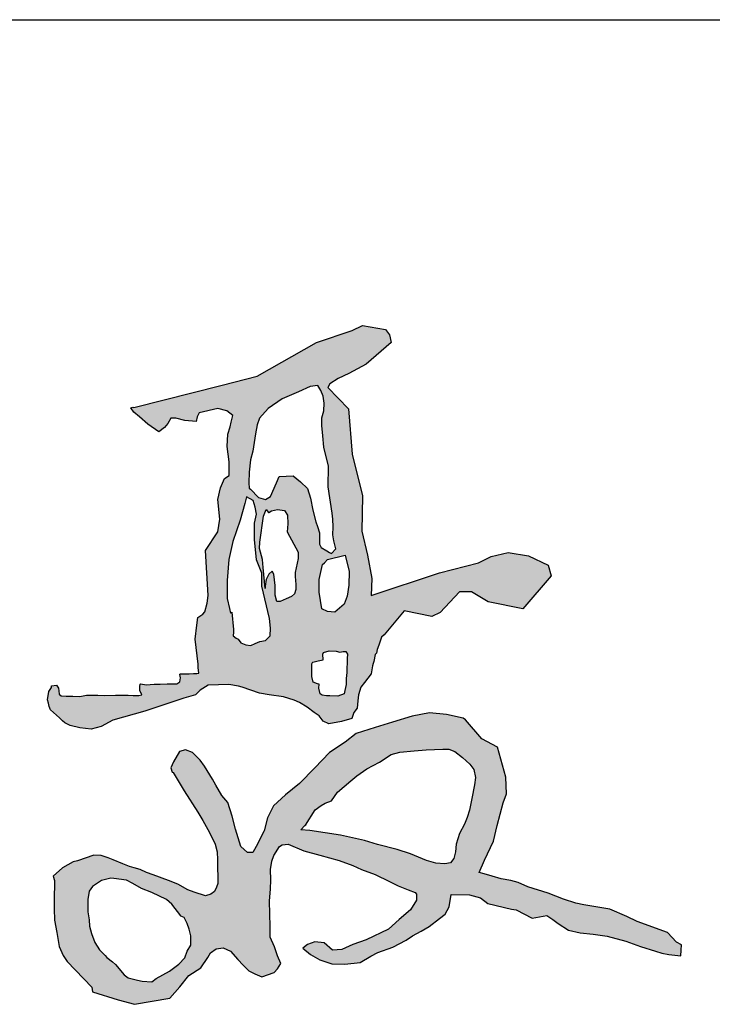
# Model space of a CAD drawing. Extents: x 3347067 to 6866388, y -150305 to 467928.
# Drawn here: x 3888381 to 3888951, y 40762 to 41573 of the extents above; entities that cross this region are included whole.
import ezdxf

# ---------------------------------------------------------------- set-up
doc = ezdxf.new("R2010")
doc.units = 0
doc.header["$LTSCALE"] = 1000
doc.header["$MEASUREMENT"] = 0
doc.layers.add('PUB_TITLE', color=4, linetype='Continuous')
doc.layers.add('系杆', color=7, linetype='Continuous')

# ---------------------------------------------------------------- blocks, each defined once
blk = doc.blocks.new('A$C5DA516F7')
at = {"linetype": 'Continuous'}
h = blk.add_hatch(color=4, dxfattribs=at)
h.dxf.hatch_style = 1
h.paths.add_polyline_path([(-1801.86, 17284.47), (-1801.59, 17292.38), (-1801.86, 17300.84), (-1800.77, 17307.65), (-1799.13, 17312.29), (-1794.49, 17319.65), (-1792.31, 17321.02), (-1787.39, 17321.56), (-1774.57, 17316.11), (-1761.47, 17312.56), (-1745.36, 17308.2), (-1734.17, 17304.11), (-1727.08, 17300.84), (-1715.89, 17296.75), (-1704.15, 17291.02), (-1696.78, 17287.47), (-1688.6, 17283.93), (-1682.86, 17281.74), (-1681.77, 17280.38), (-1681.77, 17275.47), (-1686.69, 17267.56), (-1695.96, 17259.65), (-1704.97, 17251.74), (-1723.26, 17243.02), (-1734.17, 17239.2), (-1743.18, 17234.84), (-1750.82, 17234.29), (-1757.92, 17240.56), (-1765.56, 17241.38), (-1771.56, 17239.2), (-1775.39, 17235.93), (-1769.11, 17230.74), (-1761.47, 17226.38), (-1751.37, 17223.11), (-1740.72, 17222.83), (-1728.17, 17224.2), (-1719.44, 17229.38), (-1713.7, 17232.38), (-1701.15, 17236.74), (-1690.23, 17242.74), (-1685.05, 17246.29), (-1677.95, 17250.11), (-1671.4, 17253.93), (-1662.94, 17260.47), (-1658.3, 17264.02), (-1655.03, 17270.02), (-1653.39, 17280.11), (-1638.31, 17279.84), (-1629.03, 17277.38), (-1623.03, 17272.75), (-1603.65, 17268.11), (-1599.83, 17267.57), (-1586.46, 17260.75), (-1574.45, 17262.93), (-1569.54, 17259.66), (-1565.17, 17256.38), (-1556.71, 17250.93), (-1547.16, 17248.75), (-1536.24, 17247.66), (-1524.78, 17246.02), (-1509.49, 17241.93), (-1497.48, 17237.29), (-1484.93, 17233.47), (-1479.74, 17231.84), (-1474.01, 17230.75), (-1464.17, 17229.77), (-1464.06, 17234.27), (-1463.74, 17238.67), (-1467.82, 17240.92), (-1475.23, 17248.87), (-1500.24, 17258.08), (-1508.57, 17262.02), (-1522.61, 17268.16), (-1544.12, 17271.67), (-1550.7, 17272.99), (-1560.79, 17276.49), (-1573.51, 17281.32), (-1590.19, 17286.58), (-1598.09, 17290.09), (-1604.23, 17291.84), (-1612.13, 17293.16), (-1619.59, 17295.35), (-1626.17, 17297.1), (-1630.12, 17298.42), (-1625.96, 17308.55), (-1618.42, 17324.05), (-1615.31, 17336.9), (-1610.44, 17355.51), (-1607.78, 17363.05), (-1608.22, 17376.78), (-1615.13, 17401.33), (-1627.9, 17408.41), (-1641.37, 17424), (-1643.5, 17425.42), (-1656.97, 17428.25), (-1671.15, 17429.67), (-1685.34, 17426.84), (-1701.65, 17421.88), (-1715.83, 17417.62), (-1731.43, 17412.66), (-1740.65, 17405.58), (-1753.42, 17397.07), (-1765.47, 17384.32), (-1778.24, 17371.56), (-1789.58, 17362.35), (-1799.51, 17353.14), (-1804.48, 17343.22), (-1807.31, 17332.59), (-1813.69, 17319.83), (-1816.53, 17314.87), (-1820.79, 17314.87), (-1826.46, 17319.83), (-1828.59, 17326.92), (-1830.71, 17334), (-1833.55, 17344.63), (-1837.1, 17355.97), (-1842.06, 17361.64), (-1847.02, 17370.14), (-1849.86, 17375.11), (-1856.24, 17385.74), (-1859.79, 17390.7), (-1866.17, 17397.07), (-1871.85, 17399.2), (-1876.81, 17397.78), (-1881.77, 17389.28), (-1883.9, 17384.32), (-1882.83, 17380.75), (-1882.06, 17380.6), (-1873.1, 17365.5), (-1861.85, 17347.83), (-1857.56, 17341.14), (-1852.2, 17331.23), (-1847.65, 17321.59), (-1845.77, 17315.43), (-1845.5, 17308.74), (-1845.5, 17303.65), (-1845.24, 17293.47), (-1845.24, 17289.19), (-1846.31, 17286.24), (-1848.18, 17282.76), (-1851.13, 17280.35), (-1855.42, 17279.01), (-1864.8, 17282.23), (-1870.16, 17284.1), (-1878.2, 17288.65), (-1885.97, 17291.6), (-1898.56, 17296.42), (-1903.92, 17298.29), (-1909.28, 17300.7), (-1914.1, 17302.04), (-1918.12, 17303.38), (-1923.48, 17305.52), (-1931.52, 17308.74), (-1935.54, 17310.34), (-1941.43, 17312.22), (-1947.33, 17312.49), (-1960.73, 17307.93), (-1964.51, 17307.03), (-1973.08, 17302.21), (-1980.89, 17295.39), (-1979.87, 17291.84), (-1980.04, 17275.09), (-1980.04, 17268.32), (-1979.7, 17259.18), (-1977.84, 17248.86), (-1975.98, 17237.36), (-1972.59, 17230.08), (-1969.37, 17225), (-1948.93, 17203.93), (-1948.39, 17200.14), (-1927.27, 17193.65), (-1914, 17189.86), (-1884.94, 17194.98), (-1876.48, 17204.25), (-1869.11, 17213.53), (-1859.28, 17219.8), (-1853.55, 17228.25), (-1851.37, 17232.34), (-1846.73, 17235.62), (-1841, 17236.43), (-1834.99, 17233.71), (-1828.99, 17226.62), (-1824.35, 17221.98), (-1819.71, 17217.34), (-1814.8, 17214.89), (-1809.07, 17212.43), (-1798.86, 17216.02), (-1796.13, 17219.02), (-1793.4, 17223.38), (-1796.13, 17229.65), (-1798.58, 17237.02), (-1802.13, 17245.2), (-1802.13, 17254.2), (-1802.4, 17264.02), (-1802.68, 17274.93)])
h.paths.add_polyline_path([(-1777.11, 17333.33), (-1773.81, 17336.93), (-1773.01, 17337.46), (-1765.1, 17349.75), (-1760.35, 17353.31), (-1757.09, 17355.38), (-1751.75, 17357.16), (-1746.7, 17364.28), (-1735.76, 17373.84), (-1730.88, 17377.97), (-1722.63, 17383.59), (-1712.13, 17389.02), (-1702.76, 17395.39), (-1695.63, 17397.45), (-1683.63, 17398.39), (-1673.88, 17399.33), (-1660, 17399.7), (-1655.13, 17399.7), (-1650.25, 17397.83), (-1643.88, 17392.96), (-1637.88, 17387.52), (-1634.5, 17383.02), (-1633.19, 17376.47), (-1634.06, 17370.49), (-1636.16, 17359.1), (-1638.26, 17349.51), (-1640.06, 17343.52), (-1642.16, 17338.13), (-1646.36, 17330.34), (-1649.06, 17321.64), (-1649.66, 17315.35), (-1651.16, 17309.96), (-1653.86, 17306.36), (-1658.35, 17305.46), (-1665.85, 17306.06), (-1673.65, 17308.16), (-1686.84, 17313.55), (-1697.64, 17317.15), (-1713.83, 17321.35), (-1724.63, 17324.64), (-1744.42, 17329.14), (-1769.61, 17332.73)], flags=16)
h.paths.add_polyline_path([(-1870.5, 17256.39), (-1868.98, 17251.8), (-1867.64, 17246.08), (-1867.64, 17238.64), (-1870.69, 17233.68), (-1872.6, 17228.14), (-1877.57, 17222.8), (-1885.02, 17217.26), (-1896.09, 17210.97), (-1899.72, 17208.29), (-1907.55, 17208.87), (-1911.37, 17209.63), (-1919.01, 17211.73), (-1922.45, 17214.02), (-1929.7, 17222.61), (-1932, 17224.71), (-1936.58, 17228.33), (-1938.11, 17230.05), (-1942.69, 17234.63), (-1946.7, 17240.74), (-1949.38, 17248.18), (-1950.9, 17254.09), (-1951.29, 17259.44), (-1952.24, 17265.93), (-1952.43, 17276.23), (-1951.29, 17282.91), (-1948.61, 17286.73), (-1941.16, 17291.69), (-1933.52, 17293.6), (-1930.85, 17293.41), (-1920.54, 17291.88), (-1915.19, 17289.21), (-1908.12, 17285.01), (-1899.72, 17281.77), (-1887.69, 17276.04), (-1883.3, 17272.22), (-1875.73, 17262.53), (-1872.99, 17261.16)], flags=16)
h.paths.add_polyline_path([(-1717.46, 17470.27), (-1716.88, 17472.02), (-1715.86, 17477.56), (-1714.84, 17478.79), (-1714.26, 17481.68), (-1712.82, 17485.3), (-1710.64, 17491.95), (-1708.34, 17493.93), (-1691.87, 17513.49), (-1669.2, 17508.84), (-1662.23, 17512.33), (-1646.54, 17529.17), (-1636.66, 17529.17), (-1622.71, 17521.04), (-1594.24, 17515.23), (-1570.99, 17542.52), (-1573.32, 17551.23), (-1589.59, 17558.78), (-1606.44, 17561.69), (-1620.39, 17558.2), (-1630.85, 17552.98), (-1662.81, 17544.85), (-1719.18, 17526.26), (-1718.6, 17540.2), (-1722.08, 17559.36), (-1726.73, 17579.11), (-1726.15, 17608.14), (-1734.87, 17642.53), (-1737.78, 17679.7), (-1754.85, 17697.42), (-1753.03, 17700.37), (-1746.22, 17704.69), (-1737.58, 17709), (-1723.27, 17716.49), (-1702.6, 17734.43), (-1703.96, 17740.79), (-1707.37, 17745.1), (-1726.22, 17748.28), (-1734.69, 17744.4), (-1764.2, 17734.26), (-1813.07, 17706.62), (-1841.66, 17699.24), (-1914.5, 17680.81), (-1915.23, 17681.32), (-1916.9, 17680.61), (-1914.51, 17677.04), (-1909.75, 17673.23), (-1903.08, 17667.28), (-1893.79, 17660.85), (-1889.27, 17664.42), (-1886.41, 17667.76), (-1884.03, 17672.04), (-1879.98, 17672.04), (-1872.6, 17670.14), (-1863.07, 17669.42), (-1862.36, 17673.23), (-1860.69, 17676.56), (-1845.45, 17680.13), (-1838.06, 17678.23), (-1833.06, 17674.42), (-1834.25, 17668.95), (-1835.21, 17664.9), (-1837.11, 17658.95), (-1837.59, 17648.72), (-1835.92, 17636.34), (-1835.92, 17624.92), (-1839.96, 17622.45), (-1843.05, 17614.83), (-1845.44, 17605.08), (-1843.77, 17589.13), (-1845.2, 17578.66), (-1855.44, 17563.19), (-1853.4, 17526.1), (-1854.16, 17520.02), (-1856.06, 17512.81), (-1857.57, 17510.91), (-1861.75, 17508.25), (-1862.51, 17501.8), (-1864.03, 17490.41), (-1861.61, 17469.86), (-1861.47, 17466.97), (-1860.98, 17462.28), (-1862.57, 17462.13), (-1865.29, 17462.06), (-1869.02, 17461.7), (-1871.92, 17461.66), (-1876.04, 17461.7), (-1876.59, 17461.48), (-1876.59, 17461.12), (-1876.41, 17459.93), (-1876.15, 17458.41), (-1876.66, 17455.15), (-1879.2, 17453.51), (-1880.8, 17453.51), (-1883.04, 17453.54), (-1886.95, 17453.54), (-1892.78, 17453.29), (-1897.85, 17453.29), (-1904.3, 17452.68), (-1908.64, 17453.54), (-1909.15, 17453.29), (-1909.44, 17451.26), (-1909.51, 17448.01), (-1907.96, 17444.48), (-1910.45, 17444.02), (-1914.97, 17444.02), (-1919.02, 17444.2), (-1924.64, 17444.3), (-1929.62, 17444.3), (-1938.37, 17444.02), (-1944.08, 17444.11), (-1950.44, 17444.3), (-1953.57, 17444.3), (-1958.82, 17443.1), (-1964.81, 17443.28), (-1970.25, 17443.37), (-1974.3, 17443.74), (-1975.96, 17444.94), (-1976.24, 17447.7), (-1976.51, 17450), (-1978.17, 17452.58), (-1982.14, 17452.03), (-1982.32, 17450.65), (-1984.44, 17447.24), (-1985.64, 17440.41), (-1984.81, 17437.56), (-1984.07, 17434.98), (-1982.96, 17432.22), (-1975.68, 17425.59), (-1973.28, 17423.19), (-1971.35, 17421.44), (-1966.83, 17419.32), (-1958.91, 17417.21), (-1949.7, 17416.19), (-1941.4, 17418.5), (-1931.66, 17423.67), (-1905.48, 17431.15), (-1873.34, 17441.81), (-1863.75, 17444.62), (-1860.01, 17448.35), (-1853.23, 17452.33), (-1836.16, 17453.03), (-1828.21, 17451.63), (-1825.4, 17450.69), (-1811.14, 17445.78), (-1802.95, 17444.62), (-1791.26, 17442.75), (-1782.38, 17440.18), (-1778.17, 17438.31), (-1771.85, 17434.33), (-1766.01, 17429.89), (-1761.8, 17427.32), (-1758.76, 17422.88), (-1753.85, 17420.55), (-1743.56, 17422.65), (-1734.91, 17424.99), (-1733.27, 17429.89), (-1730.7, 17433.63), (-1730, 17439.48), (-1729.53, 17444.62), (-1727.66, 17450.69), (-1724.62, 17454.66), (-1719.23, 17461.77), (-1717.9, 17468.38)])
h.paths.add_polyline_path([(-1818.17, 17485.12), (-1822.4, 17485.73), (-1826.49, 17487.39), (-1828.61, 17490.41), (-1830.12, 17491.17), (-1832.84, 17492.98), (-1832.54, 17496), (-1832.54, 17498.27), (-1833.92, 17512.63), (-1834.82, 17511.72), (-1835.6, 17515.6), (-1837.54, 17523.74), (-1837.54, 17538.47), (-1836.38, 17555.92), (-1832.88, 17570.65), (-1827.07, 17588.09), (-1823.19, 17602.05), (-1821.63, 17607.48), (-1816.2, 17604.38), (-1814.65, 17598.95), (-1813.49, 17593.13), (-1815.04, 17585.77), (-1815.04, 17572.2), (-1813.49, 17555.53), (-1809.22, 17544.67), (-1809.22, 17533.82), (-1802.89, 17507.34), (-1801.98, 17499.33), (-1802.13, 17493.13), (-1806.22, 17489.2), (-1810.76, 17488.45), (-1814.54, 17486.63)], flags=16)
h.paths.add_polyline_path([(-1767.88, 17470.05), (-1767.26, 17471.38), (-1762.84, 17472.4), (-1758.5, 17473.17), (-1759.01, 17478.02), (-1758.39, 17479.36), (-1753.75, 17480.7), (-1747.98, 17480.49), (-1744.78, 17479.67), (-1742.1, 17480.28), (-1740.04, 17480.28), (-1738.7, 17478.02), (-1738.8, 17474.51), (-1739.11, 17462.97), (-1739.73, 17457.89), (-1739.73, 17453.05), (-1740.86, 17448.1), (-1741.48, 17445.22), (-1746.43, 17443.47), (-1753.03, 17443.57), (-1756.02, 17443.57), (-1759.43, 17444.19), (-1761.08, 17445.32), (-1762.31, 17449.96), (-1761.8, 17453.15), (-1763.24, 17453.67), (-1766.95, 17454.8), (-1768.09, 17459.54), (-1767.88, 17467.27)], flags=16)
h.paths.add_polyline_path([(-1796.77, 17521.2), (-1798.16, 17526.6), (-1798.16, 17534.32), (-1799.24, 17543.73), (-1800.63, 17546.36), (-1803.26, 17543.89), (-1805.58, 17539.26), (-1806.5, 17533.85), (-1806.35, 17531.85), (-1807.89, 17549.29), (-1808.67, 17555.77), (-1811.14, 17564.88), (-1810.83, 17570.13), (-1807.66, 17591.46), (-1805.44, 17596.89), (-1803.71, 17594.42), (-1803.42, 17594.42), (-1801.2, 17595.78), (-1796.32, 17596.85), (-1790.38, 17596.24), (-1787.94, 17592.43), (-1787.63, 17585.27), (-1788.24, 17578.71), (-1779.16, 17561.95), (-1779.31, 17556.55), (-1781.63, 17545.28), (-1781.79, 17541.88), (-1781.17, 17535.4), (-1781.17, 17531.23), (-1782.1, 17527.68), (-1784.72, 17525.36), (-1789.2, 17523.51), (-1793.99, 17521.35)], flags=16)
h.paths.add_polyline_path([(-1759.73, 17515.23), (-1761.81, 17528.98), (-1761.81, 17539.36), (-1759.22, 17551.82), (-1757.56, 17553.24), (-1755.06, 17555.97), (-1740.52, 17559.34), (-1737.14, 17545.85), (-1737.4, 17534.69), (-1738.96, 17525.61), (-1741.3, 17519.12), (-1749.09, 17512.38), (-1755.06, 17513.16)], flags=16)
h.paths.add_polyline_path([(-1753.46, 17561.48), (-1755.55, 17563.09), (-1760.37, 17565.65), (-1761.65, 17568.38), (-1761.52, 17577.9), (-1763.3, 17582.98), (-1764.57, 17586.79), (-1767.11, 17596.45), (-1769.15, 17606.36), (-1771.44, 17614.24), (-1777.28, 17619.83), (-1783.39, 17624.65), (-1794.83, 17624.15), (-1797.12, 17619.06), (-1801.95, 17607.63), (-1806.02, 17605.09), (-1811.87, 17606.87), (-1818.52, 17613.84), (-1819.55, 17614.61), (-1819.81, 17618.98), (-1819.55, 17627.71), (-1818.52, 17637.98), (-1816.47, 17644.91), (-1814.41, 17659.29), (-1812.87, 17666.74), (-1811.07, 17672.13), (-1803.88, 17680.09), (-1792.31, 17688.05), (-1778.95, 17693.7), (-1769.44, 17698.32), (-1763.02, 17699.09), (-1760.45, 17694.98), (-1758.65, 17690.36), (-1757.88, 17684.46), (-1758.14, 17678.04), (-1759.68, 17672.39), (-1759.68, 17666.22), (-1758.91, 17657.49), (-1758.14, 17648.25), (-1754.28, 17632.59), (-1754.54, 17615.64), (-1751.21, 17593.91), (-1750.57, 17588.93), (-1750.41, 17582.83), (-1750.73, 17576.25), (-1749.92, 17571.27), (-1748.32, 17564.53), (-1751.85, 17560.84)], flags=16)
h.paths.add_polyline_path([(-1064.95, 17515.56), (-1057.43, 17518.02), (-1052.21, 17517.56), (-1047.45, 17515.26), (-1045.91, 17512.8), (-1044.68, 17510.65), (-1043.3, 17504.05), (-1042.38, 17498.68), (-1044.22, 17493.62), (-1045.6, 17491.01), (-1060.81, 17480.58), (-1069.56, 17473.21), (-1074.32, 17465.69), (-1083.84, 17450.96), (-1093.8, 17440.76), (-1095.18, 17438.92), (-1097.64, 17436.31), (-1100.86, 17433.24), (-1105.32, 17432.16), (-1109.92, 17422.65), (-1113.3, 17419.43), (-1115.45, 17415.9), (-1118.52, 17409.61), (-1116.99, 17405), (-1112.38, 17404.7), (-1108.54, 17404.85), (-1102.24, 17405.46), (-1096.26, 17406.84), (-1091.49, 17408.38), (-1085.66, 17411.6), (-1079.98, 17415.13), (-1075.37, 17421.12), (-1068.61, 17425.11), (-1052.49, 17431.55), (-1039.44, 17434.16), (-1032.07, 17436.92), (-1024.39, 17441.99), (-1019.01, 17445.82), (-1014.56, 17445.98), (-1011.64, 17445.21), (-1005.65, 17440.6), (-999.97, 17435.23), (-1003.64, 17421.05), (-1015.96, 17410.87), (-1031.56, 17407.11), (-1040.22, 17404.02), (-1053.21, 17399.69), (-1066.19, 17395.98), (-1079.18, 17391.66), (-1094.02, 17386.71), (-1107.01, 17380.53), (-1115.05, 17373.74), (-1115.05, 17370.03), (-1115.05, 17367.56), (-1115.66, 17358.91), (-1115.66, 17352.11), (-1114.43, 17344.07), (-1112.57, 17337.89), (-1110.1, 17332.33), (-1107.63, 17324.3), (-1105.77, 17317.5), (-1105.15, 17309.47), (-1105.77, 17300.82), (-1107.01, 17292.17), (-1109.48, 17282.9), (-1116.9, 17279.19), (-1116.9, 17271.15), (-1108.24, 17269.92), (-1092.17, 17270.54), (-1073, 17274.86), (-1053.82, 17277.33), (-1037.75, 17278.57), (-1022.29, 17280.42), (-1006.83, 17282.28), (-991.37, 17285.37), (-973.43, 17287.22), (-936.33, 17290.93), (-919.63, 17295.87), (-913.45, 17298.96), (-906.03, 17304.52), (-891.18, 17311.94), (-880.05, 17314.41), (-861.5, 17312.56), (-849.13, 17310.7), (-829.34, 17302.05), (-825.63, 17294.02), (-832.44, 17276.72), (-850.37, 17283.51), (-862.74, 17283.51), (-878.82, 17276.72), (-907.26, 17274.24), (-932, 17268.68), (-941.28, 17265.59), (-968.49, 17261.89), (-996.31, 17261.89), (-1050.11, 17255.09), (-1063.72, 17246.44), (-1117.52, 17243.35), (-1171.44, 17234.64), (-1181.33, 17234.64), (-1196.18, 17234.64), (-1194.94, 17232.78), (-1191.85, 17229.08), (-1183.81, 17221.04), (-1179.48, 17211.77), (-1179.48, 17204.98), (-1184.43, 17200.65), (-1192.46, 17201.27), (-1201.12, 17206.83), (-1204.83, 17208.07), (-1214.11, 17213.01), (-1224, 17217.34), (-1241.32, 17223.51), (-1258.63, 17229.69), (-1274.09, 17234.02), (-1288.94, 17237.11), (-1303.16, 17240.2), (-1332.22, 17245.14), (-1352.63, 17251.94), (-1369.33, 17259.97), (-1382.31, 17264.3), (-1410.76, 17271.1), (-1426.22, 17279.13), (-1424.37, 17285.93), (-1417.56, 17297.67), (-1411.38, 17297.67), (-1378.6, 17284.08), (-1360.05, 17282.22), (-1332.84, 17277.9), (-1322.33, 17273.57), (-1302.54, 17264.92), (-1287.3, 17269.93), (-1299.8, 17280.15), (-1301.69, 17282.8), (-1313.05, 17294.9), (-1315.7, 17297.55), (-1323.28, 17308.53), (-1336.41, 17334.72), (-1360.57, 17402.36), (-1365.86, 17418.83), (-1370.57, 17433.52), (-1379.98, 17455.28), (-1386.7, 17490.1), (-1391.12, 17499.29), (-1391.12, 17506.64), (-1390.75, 17514.36), (-1388.91, 17519.14), (-1384.49, 17523.92), (-1378.24, 17523.92), (-1368.61, 17523.92), (-1368.61, 17495.07), (-1363.58, 17482.47), (-1358.94, 17470.84), (-1349.38, 17446.85), (-1344.4, 17434.38), (-1337.66, 17417.46), (-1329.72, 17397.56), (-1317.33, 17366.49), (-1294.89, 17310.24), (-1280.87, 17296.81), (-1270.54, 17286.92), (-1251.59, 17275.73), (-1240.68, 17262.97), (-1237.39, 17262.1), (-1226.65, 17259.27), (-1213.4, 17258.74), (-1148.14, 17256.1), (-1145.17, 17258.31), (-1139.75, 17262.34), (-1132.53, 17267.71), (-1132.92, 17273.89), (-1135.55, 17276.96), (-1141.01, 17278.82), (-1147.44, 17285.8), (-1152.96, 17291.78), (-1157.59, 17296.8), (-1165.26, 17305.12), (-1170.23, 17314.79), (-1174.93, 17317.91), (-1184.18, 17324.02), (-1187.5, 17319), (-1196.37, 17315.7), (-1206.51, 17317.22), (-1213.1, 17319.76), (-1217.41, 17322.29), (-1224.76, 17328.37), (-1226.03, 17333.18), (-1223.75, 17336.72), (-1215.64, 17345.34), (-1212.34, 17355.47), (-1216.89, 17362.64), (-1217.4, 17363.65), (-1219.68, 17367.95), (-1223.23, 17374.79), (-1223.23, 17380.11), (-1223.48, 17393.03), (-1222.47, 17397.08), (-1221.71, 17405.69), (-1221.71, 17408.22), (-1218.92, 17414.81), (-1215.63, 17419.62), (-1207.77, 17424.94), (-1203.21, 17428.99), (-1198.65, 17432.79), (-1194.59, 17436.84), (-1192.31, 17444.95), (-1193.14, 17447.22), (-1198.72, 17451.2), (-1205.51, 17454.79), (-1210.69, 17460.77), (-1213.09, 17466.75), (-1218.27, 17477.52), (-1219.87, 17493.07), (-1219.87, 17502.64), (-1218.27, 17517.39), (-1214.68, 17528.56), (-1213.89, 17539.32), (-1208.74, 17561.35), (-1206.25, 17570.99), (-1206.72, 17576.28), (-1210.45, 17579.08), (-1215.59, 17580.01), (-1216.68, 17579.39), (-1222.43, 17577.83), (-1227.72, 17574.41), (-1233.63, 17570.52), (-1237.68, 17566.17), (-1246.64, 17552.99), (-1252.93, 17545.96), (-1270.82, 17534.3), (-1276.91, 17526.58), (-1288.22, 17526.58), (-1292.62, 17532.86), (-1292.62, 17547.29), (-1290.73, 17559.22), (-1281.94, 17565.5), (-1272.51, 17571.78), (-1259.32, 17584.33), (-1253.67, 17596.26), (-1201.15, 17632.2), (-1201.15, 17635.97), (-1199.83, 17644.22), (-1199.44, 17649.87), (-1199.98, 17661.62), (-1199.6, 17679.24), (-1196.46, 17697.45), (-1194.58, 17713.14), (-1189.55, 17731.97), (-1179.5, 17747.67), (-1174.47, 17753.94), (-1166.93, 17759.59), (-1156.88, 17761.48), (-1151.86, 17760.22), (-1147.46, 17756.46), (-1143.06, 17750.18), (-1134.9, 17731.34), (-1129.87, 17713.14), (-1121.08, 17673.59), (-1119.28, 17675.3), (-1115.75, 17675.69), (-1105.14, 17679.61), (-1098.46, 17684.33), (-1088.25, 17690.61), (-1074.11, 17696.1), (-1064.68, 17696.89), (-1055.26, 17693.35), (-1048.58, 17688.25), (-1045.83, 17681.97), (-1044.65, 17671.76), (-1045.05, 17661.56), (-1047.01, 17652.92), (-1051.33, 17644.29), (-1054.08, 17636.83), (-1060.76, 17627.8), (-1063.9, 17619.56), (-1069.4, 17610.93), (-1075.68, 17593.26), (-1089.82, 17570.89), (-1118.67, 17548.32), (-1119.4, 17538.02), (-1121.61, 17533.35), (-1127.26, 17515.93), (-1124.31, 17496.54), (-1122.23, 17493.93), (-1117.16, 17494.08), (-1110.1, 17494.39), (-1103.65, 17494.69), (-1095.05, 17499.14), (-1088.75, 17501.75), (-1079.39, 17502.83), (-1069.87, 17506.66), (-1069.71, 17510.35)])
h.paths.add_polyline_path([(-1158.06, 17518.89), (-1162.47, 17515.25), (-1165.54, 17513.14), (-1170.72, 17507.58), (-1174.56, 17504.13), (-1178.4, 17498.76), (-1179.93, 17497.42), (-1183.58, 17493.01), (-1186.45, 17489.75), (-1188.37, 17488.79), (-1192.79, 17488.21), (-1196.62, 17488.79), (-1198.54, 17491.86), (-1197.97, 17494.73), (-1197.39, 17499.34), (-1197.39, 17504.32), (-1197.78, 17507.39), (-1197.97, 17512.37), (-1198.16, 17516.97), (-1197.58, 17520.23), (-1198.16, 17529.05), (-1198.35, 17535), (-1197.97, 17540.56), (-1197.97, 17545.35), (-1197.97, 17549.19), (-1197.97, 17552.64), (-1199.12, 17558.2), (-1199.12, 17563.95), (-1199.31, 17567.59), (-1199.5, 17570.09), (-1198.73, 17574.88), (-1198.16, 17581.78), (-1197.78, 17587.72), (-1198.35, 17591.37), (-1199.12, 17593.29), (-1196.43, 17597.12), (-1196.62, 17596.16), (-1195.92, 17595.4), (-1186.28, 17606.38), (-1180.73, 17612.9), (-1173.75, 17616.5), (-1169.32, 17620.2), (-1166.39, 17620.58), (-1162.12, 17621.78), (-1157.17, 17625.97), (-1153.79, 17627.7), (-1148.02, 17629.27), (-1143.59, 17628.9), (-1142.76, 17622.67), (-1144.05, 17606.75), (-1146.74, 17588.92), (-1147.31, 17574.92), (-1144.82, 17558.01), (-1146.35, 17547.65), (-1147.31, 17537.3), (-1151.53, 17522.54)], flags=16)
h.paths.add_polyline_path([(-1113.25, 17476.92), (-1108.46, 17481.55), (-1101.52, 17488.26), (-1090.95, 17486.77), (-1086.45, 17485.05), (-1084.07, 17473.77), (-1090.73, 17467.4), (-1097.86, 17462.6), (-1102.09, 17455.18), (-1108.22, 17452.05), (-1110.22, 17449.56), (-1114.6, 17450.07), (-1117.68, 17450.4), (-1120.95, 17450.75), (-1121.75, 17456.89), (-1121.97, 17459.64), (-1119.25, 17466.83), (-1118.42, 17471.92)], flags=16)
h.paths.add_polyline_path([(-1147.07, 17458.87), (-1143.6, 17454.32), (-1139.74, 17449.26), (-1143.25, 17438.38), (-1143.37, 17432.99), (-1143.49, 17427.26), (-1143.62, 17421.18), (-1143.72, 17416.48), (-1143.83, 17411.19), (-1149.22, 17401.31), (-1152.2, 17395.85), (-1155.68, 17389.48), (-1159.14, 17383.14), (-1164.02, 17380.09), (-1171.37, 17376.54), (-1174.81, 17374.02), (-1178.61, 17371.24), (-1181.83, 17368.87), (-1195.35, 17367.02), (-1201.54, 17366.18), (-1206.05, 17365.56), (-1206.99, 17372.4), (-1207.52, 17376.31), (-1207.28, 17385.37), (-1207.04, 17394.42), (-1206.82, 17402.83), (-1206.7, 17407.19), (-1206.58, 17411.65), (-1201.37, 17411.52), (-1197.87, 17415.87), (-1190.24, 17419.82), (-1187.11, 17429.38), (-1178.65, 17435.08), (-1168.2, 17442.12), (-1159.69, 17445.93), (-1153.18, 17448.85), (-1151.05, 17455.67)], flags=16)
h.paths.add_polyline_path([(-1121.39, 17586.93), (-1124.17, 17596.23), (-1125.1, 17605.56), (-1125.87, 17613.33), (-1126.51, 17619.86), (-1124.34, 17626.26), (-1122.99, 17630.27), (-1121.78, 17633.81), (-1121.7, 17638.69), (-1121.44, 17640.76), (-1120.45, 17642.85), (-1114.32, 17648.27), (-1107.8, 17654.03), (-1104.84, 17656.65), (-1090.65, 17659.68), (-1082.05, 17661.1), (-1077.57, 17658.39), (-1075.22, 17653.44), (-1074.28, 17641.67), (-1073.88, 17636.69), (-1076.87, 17633.55), (-1081.34, 17631.32), (-1089.11, 17624.76), (-1098.43, 17616.9), (-1100.98, 17604.62), (-1102.61, 17596.77), (-1103.55, 17592.26), (-1112.66, 17585.78)], flags=16)
h.paths.add_polyline_path([(-1183.33, 17640.26), (-1189.16, 17642.15), (-1190, 17647.85), (-1187.55, 17662.06), (-1186.2, 17669.85), (-1183.57, 17691.52), (-1182.93, 17696.77), (-1176.49, 17704.56), (-1175.18, 17710.71), (-1173.42, 17718.99), (-1171.88, 17726.26), (-1164.74, 17736.04), (-1157.84, 17730.45), (-1154.49, 17719.83), (-1150.57, 17706.98), (-1148.71, 17693.94), (-1147.4, 17685.18), (-1145.57, 17672.87), (-1144.76, 17667.46), (-1149.5, 17666.75), (-1156.35, 17657.24), (-1166.42, 17650.91), (-1171.37, 17647.79), (-1177.22, 17644.11)], flags=16)
h.paths.add_polyline_path([(-1144.2, 17349.32), (-1138.88, 17348.59), (-1136.17, 17347.02), (-1135.12, 17344.42), (-1134.6, 17340.77), (-1134.39, 17335.14), (-1135.12, 17329.3), (-1135.75, 17326.48), (-1137.21, 17324.6), (-1142.43, 17323.87), (-1148.69, 17324.29), (-1151.51, 17325.75), (-1150.98, 17333.36), (-1151.57, 17334.82), (-1149.55, 17338.49), (-1150.32, 17341.02), (-1150.65, 17341.36), (-1149.11, 17346.5), (-1146.71, 17349.21)], flags=16)
h.paths.add_polyline_path([(-426.12, 17386.09), (-418.43, 17391.31), (-398.41, 17421.07), (-393.34, 17428.91), (-387.03, 17441.37), (-384.72, 17448.44), (-381.95, 17459.41), (-383.8, 17469.25), (-385.65, 17476.32), (-390.8, 17499.72), (-403.84, 17510.05), (-412.45, 17517.92), (-429.43, 17524.8), (-439.77, 17529.72), (-451.09, 17533.41), (-469.05, 17535.38), (-489.48, 17536.11), (-503.51, 17535.13), (-522.21, 17532.18), (-536.24, 17528), (-548.3, 17523.57), (-573.4, 17518.16), (-584.23, 17515.95), (-593.33, 17514.47), (-598.99, 17515.95), (-601.45, 17521.36), (-601.45, 17524.8), (-597.54, 17557.84), (-592.87, 17562.76), (-585.98, 17568.91), (-580.07, 17589.81), (-571.21, 17606.34), (-570.96, 17616.42), (-567.52, 17631.92), (-562.84, 17640.77), (-557.68, 17659.46), (-548.58, 17673.52), (-546.36, 17679.67), (-544.88, 17686.07), (-544.88, 17694.67), (-549.07, 17704.02), (-554.48, 17711.15), (-560.88, 17713.61), (-567.28, 17714.1), (-571.95, 17714.35), (-581.31, 17714.1), (-583.77, 17708.2), (-580.81, 17705.49), (-577.87, 17702.71), (-572.98, 17698.13), (-568.51, 17694.13), (-567.75, 17689.07), (-570.75, 17680.09), (-577.49, 17667.74), (-582.36, 17653.52), (-585.35, 17644.17), (-591.35, 17631.82), (-595.09, 17622.84), (-607.09, 17601.03), (-610.46, 17579.7), (-615.7, 17563.99), (-617.95, 17551.64), (-618.69, 17542.66), (-619.44, 17534.8), (-618.32, 17527.31), (-618.79, 17511.99), (-616.66, 17510.81), (-615.24, 17508.92), (-613.35, 17505.37), (-609.56, 17501.12), (-603.88, 17496.15), (-601.99, 17494.5), (-591.82, 17490.95), (-588.98, 17492.84), (-584.25, 17494.5), (-571.23, 17499.93), (-559.16, 17504.66), (-548.99, 17507.74), (-529.78, 17510.58), (-517.95, 17512.47), (-513.21, 17514.13), (-489.55, 17516.26), (-469.91, 17513.66), (-456.74, 17512.58), (-441.42, 17509.76), (-432.94, 17506.49), (-422.93, 17500.47), (-419.18, 17494.85), (-416.27, 17490.83), (-407.47, 17487.63), (-405.17, 17484.18), (-401.72, 17475.37), (-400.18, 17471.16), (-399.03, 17465.41), (-406.64, 17448.25), (-417.52, 17434), (-419.21, 17427.49), (-423.07, 17421.93), (-426.94, 17417.34), (-435.15, 17413), (-441.44, 17408.17), (-449.65, 17396.34), (-456.18, 17388.61), (-459.8, 17384.51), (-505.74, 17401.39), (-518.55, 17405.5), (-528.45, 17410.32), (-556.04, 17419.96), (-571.75, 17421.41), (-585.76, 17426.48), (-602.92, 17429.86), (-650.58, 17436.88), (-666.77, 17441.47), (-684.16, 17443.4), (-708.33, 17445.33), (-724.51, 17446.54), (-742.64, 17446.54), (-764.14, 17446.54), (-770.66, 17446.54), (-785.65, 17442.19), (-790.96, 17437.6), (-793.14, 17424.32), (-791.69, 17413.22), (-786.61, 17401.39), (-762.68, 17370.89), (-751.81, 17357.13), (-736.83, 17342.88), (-732.48, 17338.54), (-727.89, 17335.16), (-719.19, 17330.81), (-638.7, 17299.84), (-618.16, 17302.25), (-602.22, 17302.25), (-588.44, 17304.67), (-571.29, 17307.32), (-551.72, 17312.88), (-509.62, 17326.4), (-503.82, 17332.19), (-481.35, 17345.72), (-468.3, 17352.96), (-460.08, 17358.27), (-455.98, 17360.93), (-451.87, 17362.38), (-447.52, 17360.69), (-397, 17338.72), (-380.39, 17337.18), (-368.79, 17330.61), (-354.88, 17323.27), (-342.13, 17314.78), (-332.85, 17308.6), (-322.4, 17303.32), (-318.91, 17301.33), (-317.89, 17298.03), (-318.43, 17291.96), (-318.61, 17290.09), (-317.71, 17288.47), (-316.14, 17287.99), (-312.17, 17288.77), (-310.49, 17291.05), (-309.11, 17292.68), (-308.62, 17296.82), (-308.14, 17300.25), (-313.15, 17314.65), (-318.53, 17323.26), (-322.69, 17328.03), (-341.32, 17338.37), (-360.55, 17344.68), (-376.1, 17354.67), (-393.79, 17360.98), (-419.04, 17371.94), (-430.43, 17375.17), (-432.28, 17377.01)])
h.paths.add_polyline_path([(-481.17, 17377.61), (-481.97, 17374.81), (-480.86, 17367.29), (-480.86, 17365.48), (-482.37, 17362.57), (-492.1, 17358.16), (-528.79, 17342.23), (-535.85, 17338.7), (-561.52, 17329.24), (-571.47, 17324.43), (-585.91, 17319.78), (-592.49, 17318.66), (-602.6, 17317.05), (-623.3, 17319.46), (-641.32, 17317.21), (-653.2, 17320.26), (-667.32, 17324.27), (-676.94, 17329.56), (-692.19, 17339.18), (-701.49, 17344.79), (-719.33, 17354.12), (-732.81, 17363.26), (-738.58, 17371.6), (-744.61, 17382.28), (-757.96, 17391.77), (-762.06, 17396.9), (-766.94, 17403.06), (-771.81, 17409.21), (-773.35, 17414.6), (-773.04, 17417.82), (-772.23, 17419.74), (-770.81, 17421), (-762.89, 17427.78), (-739.21, 17430.79), (-733.89, 17430.79), (-721.95, 17428.89), (-710.92, 17427.28), (-689.65, 17422.67), (-677, 17420.36), (-636.23, 17413.73), (-626.8, 17410.12), (-615.56, 17406.62), (-603.72, 17403.61), (-586.73, 17402.09), (-577.7, 17398.08), (-566.06, 17391.96), (-537.85, 17388.54), (-534.64, 17386.84), (-530.63, 17384.73), (-522.8, 17382.43), (-512.77, 17379.42)], flags=16)
at = {"color": 4, "linetype": 'Continuous'}
for points in [[(-1914.5, 17680.81), (-1841.66, 17699.24), (-1813.07, 17706.62), (-1764.2, 17734.26), (-1734.69, 17744.4), (-1726.22, 17748.28), (-1707.37, 17745.1), (-1703.96, 17740.79), (-1702.6, 17734.43), (-1723.27, 17716.49), (-1737.58, 17709), (-1746.22, 17704.69), (-1753.03, 17700.37), (-1754.85, 17697.42), (-1737.78, 17679.7), (-1734.87, 17642.53), (-1726.15, 17608.14), (-1726.73, 17579.11), (-1722.08, 17559.36), (-1718.6, 17540.2), (-1719.18, 17526.26), (-1662.81, 17544.85), (-1630.85, 17552.98), (-1620.39, 17558.2), (-1606.44, 17561.69), (-1589.59, 17558.78), (-1573.32, 17551.23), (-1570.99, 17542.52), (-1594.24, 17515.23), (-1622.71, 17521.04), (-1636.66, 17529.17), (-1646.54, 17529.17), (-1662.23, 17512.33), (-1669.2, 17508.84), (-1691.87, 17513.49), (-1708.34, 17493.93), (-1710.64, 17491.95), (-1712.82, 17485.3), (-1714.26, 17481.68), (-1714.84, 17478.79), (-1715.86, 17477.56), (-1716.88, 17472.02), (-1717.46, 17470.27), (-1717.9, 17468.38), (-1719.23, 17461.77), (-1724.62, 17454.66), (-1727.66, 17450.69), (-1729.53, 17444.62), (-1730, 17439.48), (-1730.7, 17433.63), (-1733.27, 17429.89), (-1734.91, 17424.99), (-1743.56, 17422.65), (-1753.85, 17420.55), (-1758.76, 17422.88), (-1761.8, 17427.32), (-1766.01, 17429.89), (-1771.85, 17434.33), (-1778.17, 17438.31), (-1782.38, 17440.18), (-1791.26, 17442.75), (-1802.95, 17444.62), (-1811.14, 17445.78), (-1825.4, 17450.69), (-1828.21, 17451.63), (-1836.16, 17453.03), (-1853.23, 17452.33), (-1860.01, 17448.35), (-1863.75, 17444.62), (-1873.34, 17441.81), (-1905.48, 17431.15), (-1931.66, 17423.67), (-1941.4, 17418.5), (-1949.7, 17416.19), (-1958.91, 17417.21), (-1966.83, 17419.32), (-1971.35, 17421.44), (-1973.28, 17423.19), (-1975.68, 17425.59), (-1982.96, 17432.22), (-1984.07, 17434.98), (-1984.81, 17437.56), (-1985.64, 17440.41), (-1984.44, 17447.24), (-1982.32, 17450.65), (-1982.14, 17452.03), (-1978.17, 17452.58), (-1976.51, 17450), (-1976.24, 17447.7), (-1975.96, 17444.94), (-1974.3, 17443.74), (-1970.25, 17443.37), (-1964.81, 17443.28), (-1958.82, 17443.1), (-1953.57, 17444.3), (-1950.44, 17444.3), (-1944.08, 17444.11), (-1938.37, 17444.02), (-1929.62, 17444.3), (-1924.64, 17444.3), (-1919.02, 17444.2), (-1914.97, 17444.02), (-1910.45, 17444.02), (-1907.96, 17444.48), (-1909.51, 17448.01), (-1909.44, 17451.26), (-1909.15, 17453.29), (-1908.64, 17453.54), (-1904.3, 17452.68), (-1897.85, 17453.29), (-1892.78, 17453.29), (-1886.95, 17453.54), (-1883.04, 17453.54), (-1880.8, 17453.51), (-1879.2, 17453.51), (-1876.66, 17455.15), (-1876.15, 17458.41), (-1876.41, 17459.93), (-1876.59, 17461.12), (-1876.59, 17461.48), (-1876.04, 17461.7), (-1871.92, 17461.66), (-1869.02, 17461.7), (-1865.29, 17462.06), (-1862.57, 17462.13), (-1860.98, 17462.28), (-1861.47, 17466.97), (-1861.61, 17469.86), (-1864.03, 17490.41), (-1862.51, 17501.8), (-1861.75, 17508.25), (-1857.57, 17510.91), (-1856.06, 17512.81), (-1854.16, 17520.02), (-1853.4, 17526.1), (-1855.44, 17563.19), (-1845.2, 17578.66), (-1843.77, 17589.13), (-1845.44, 17605.08), (-1843.05, 17614.83), (-1839.96, 17622.45), (-1835.92, 17624.92), (-1835.92, 17636.34), (-1837.59, 17648.72), (-1837.11, 17658.95), (-1835.21, 17664.9), (-1834.25, 17668.95), (-1833.06, 17674.42), (-1838.06, 17678.23), (-1845.45, 17680.13), (-1860.69, 17676.56), (-1862.36, 17673.23), (-1863.07, 17669.42), (-1872.6, 17670.14), (-1879.98, 17672.04), (-1884.03, 17672.04), (-1886.41, 17667.76), (-1889.27, 17664.42), (-1893.79, 17660.85), (-1903.08, 17667.28), (-1909.75, 17673.23), (-1914.51, 17677.04), (-1916.9, 17680.61), (-1915.23, 17681.32), (-1914.5, 17680.81)], [(-1818.52, 17613.84), (-1811.87, 17606.87), (-1806.02, 17605.09), (-1801.95, 17607.63), (-1797.12, 17619.06), (-1794.83, 17624.15), (-1783.39, 17624.65), (-1777.28, 17619.83), (-1771.44, 17614.24), (-1769.15, 17606.36), (-1767.11, 17596.45), (-1764.57, 17586.79), (-1763.3, 17582.98), (-1761.52, 17577.9), (-1761.65, 17568.38), (-1760.37, 17565.65), (-1755.55, 17563.09), (-1753.46, 17561.48), (-1751.85, 17560.84), (-1748.32, 17564.53), (-1749.92, 17571.27), (-1750.73, 17576.25), (-1750.41, 17582.83), (-1750.57, 17588.93), (-1751.21, 17593.91), (-1754.54, 17615.64), (-1754.28, 17632.59), (-1758.14, 17648.25), (-1758.91, 17657.49), (-1759.68, 17666.22), (-1759.68, 17672.39), (-1758.14, 17678.04), (-1757.88, 17684.46), (-1758.65, 17690.36), (-1760.45, 17694.98), (-1763.02, 17699.09), (-1769.44, 17698.32), (-1778.95, 17693.7), (-1792.31, 17688.05), (-1803.88, 17680.09), (-1811.07, 17672.13), (-1812.87, 17666.74), (-1814.41, 17659.29), (-1816.47, 17644.91), (-1818.52, 17637.98), (-1819.55, 17627.71), (-1819.81, 17618.98), (-1819.55, 17614.61), (-1818.52, 17613.84)], [(-1833.9, 17512.48), (-1832.54, 17498.27), (-1832.54, 17496), (-1832.84, 17492.98), (-1830.12, 17491.17), (-1828.61, 17490.41), (-1826.49, 17487.39), (-1822.4, 17485.73), (-1818.17, 17485.12), (-1814.54, 17486.63), (-1810.76, 17488.45), (-1806.22, 17489.2), (-1802.13, 17493.13), (-1801.98, 17499.33), (-1802.89, 17507.34), (-1809.22, 17533.82), (-1809.22, 17544.67), (-1813.49, 17555.53), (-1815.04, 17572.2), (-1815.04, 17585.77), (-1813.49, 17593.13), (-1814.65, 17598.95), (-1816.2, 17604.38), (-1821.63, 17607.48), (-1823.19, 17602.05), (-1827.07, 17588.09), (-1832.88, 17570.65), (-1836.38, 17555.92), (-1837.54, 17538.47), (-1837.54, 17523.74), (-1835.6, 17515.6), (-1834.82, 17511.72), (-1834.05, 17512.5)], [(-1767.08, 17471.42), (-1762.84, 17472.4), (-1758.5, 17473.17), (-1759.01, 17478.02), (-1758.39, 17479.36), (-1753.75, 17480.7), (-1747.98, 17480.49), (-1744.78, 17479.67), (-1742.1, 17480.28), (-1740.04, 17480.28), (-1738.7, 17478.02), (-1738.8, 17474.51), (-1739.11, 17462.97), (-1739.73, 17457.89), (-1739.73, 17453.05), (-1740.86, 17448.1), (-1741.48, 17445.22), (-1746.43, 17443.47), (-1753.03, 17443.57), (-1756.02, 17443.57), (-1759.43, 17444.19), (-1761.08, 17445.32), (-1762.31, 17449.96), (-1761.8, 17453.15), (-1763.24, 17453.67), (-1766.95, 17454.8), (-1768.09, 17459.54), (-1767.88, 17467.27), (-1767.88, 17470.05), (-1767.16, 17471.6)], [(-1773.11, 17337.29), (-1765.1, 17349.75), (-1760.35, 17353.31), (-1757.09, 17355.38), (-1751.75, 17357.16), (-1746.7, 17364.28), (-1735.76, 17373.84), (-1730.88, 17377.97), (-1722.63, 17383.59), (-1712.13, 17389.02), (-1702.76, 17395.39), (-1695.63, 17397.45), (-1683.63, 17398.39), (-1673.88, 17399.33), (-1660, 17399.7), (-1655.13, 17399.7), (-1650.25, 17397.83), (-1643.88, 17392.96), (-1637.88, 17387.52), (-1634.5, 17383.02), (-1633.19, 17376.47), (-1634.06, 17370.49), (-1636.16, 17359.1), (-1638.26, 17349.51), (-1640.06, 17343.52), (-1642.16, 17338.13), (-1646.36, 17330.34), (-1649.06, 17321.64), (-1649.66, 17315.35), (-1651.16, 17309.96), (-1653.86, 17306.36), (-1658.35, 17305.46), (-1665.85, 17306.06), (-1673.65, 17308.16), (-1686.84, 17313.55), (-1697.64, 17317.15), (-1713.83, 17321.35), (-1724.63, 17324.64), (-1744.42, 17329.14), (-1769.61, 17332.73), (-1777.11, 17333.33), (-1773.81, 17336.93), (-1772.91, 17337.53)], [(-1875.85, 17262.68), (-1883.3, 17272.22), (-1887.69, 17276.04), (-1899.72, 17281.77), (-1908.12, 17285.01), (-1915.19, 17289.21), (-1920.54, 17291.88), (-1930.85, 17293.41), (-1933.52, 17293.6), (-1941.16, 17291.69), (-1948.61, 17286.73), (-1951.29, 17282.91), (-1952.43, 17276.23), (-1952.24, 17265.93), (-1951.29, 17259.44), (-1950.9, 17254.09), (-1949.38, 17248.18), (-1946.7, 17240.74), (-1942.69, 17234.63), (-1938.11, 17230.05), (-1936.58, 17228.33), (-1932, 17224.71), (-1929.7, 17222.61), (-1922.45, 17214.02), (-1919.01, 17211.73), (-1911.37, 17209.63), (-1907.55, 17208.87), (-1899.72, 17208.29), (-1896.09, 17210.97), (-1885.02, 17217.26), (-1877.57, 17222.8), (-1872.6, 17228.14), (-1870.69, 17233.68), (-1867.64, 17238.64), (-1867.64, 17246.08), (-1868.98, 17251.8), (-1870.5, 17256.39), (-1872.99, 17261.16), (-1875.66, 17262.49)]]:
    blk.add_lwpolyline(points, dxfattribs=at)
for points in [[(-1803.42, 17594.42), (-1801.2, 17595.78), (-1796.32, 17596.85), (-1790.38, 17596.24), (-1787.94, 17592.43), (-1787.63, 17585.27), (-1788.24, 17578.71), (-1779.16, 17561.95), (-1779.31, 17556.55), (-1781.63, 17545.28), (-1781.79, 17541.88), (-1781.17, 17535.4), (-1781.17, 17531.23), (-1782.1, 17527.68), (-1784.72, 17525.36), (-1789.2, 17523.51), (-1793.99, 17521.35), (-1796.77, 17521.2), (-1798.16, 17526.6), (-1798.16, 17534.32), (-1799.24, 17543.73), (-1800.63, 17546.36), (-1803.26, 17543.89), (-1805.58, 17539.26), (-1806.5, 17533.85), (-1806.35, 17531.85), (-1807.89, 17549.29), (-1808.67, 17555.77), (-1811.14, 17564.88), (-1810.83, 17570.13), (-1807.66, 17591.46), (-1805.44, 17596.89), (-1803.71, 17594.42)], [(-1757.56, 17553.24), (-1755.06, 17555.97), (-1740.52, 17559.34), (-1737.14, 17545.85), (-1737.4, 17534.69), (-1738.96, 17525.61), (-1741.3, 17519.12), (-1749.09, 17512.38), (-1755.06, 17513.16), (-1759.73, 17515.23), (-1761.81, 17528.98), (-1761.81, 17539.36), (-1759.22, 17551.82)], [(-1882.06, 17380.6), (-1873.1, 17365.5), (-1861.85, 17347.83), (-1857.56, 17341.14), (-1852.2, 17331.23), (-1847.65, 17321.59), (-1845.77, 17315.43), (-1845.5, 17308.74), (-1845.5, 17303.65), (-1845.24, 17293.47), (-1845.24, 17289.19), (-1846.31, 17286.24), (-1848.18, 17282.76), (-1851.13, 17280.35), (-1855.42, 17279.01), (-1864.8, 17282.23), (-1870.16, 17284.1), (-1878.2, 17288.65), (-1885.97, 17291.6), (-1898.56, 17296.42), (-1903.92, 17298.29), (-1909.28, 17300.7), (-1914.1, 17302.04), (-1918.12, 17303.38), (-1923.48, 17305.52), (-1931.52, 17308.74), (-1935.54, 17310.34), (-1941.43, 17312.22), (-1947.33, 17312.49), (-1960.73, 17307.93), (-1964.51, 17307.03), (-1973.08, 17302.21), (-1980.89, 17295.39), (-1979.87, 17291.84), (-1980.04, 17275.09), (-1980.04, 17268.32), (-1979.7, 17259.18), (-1977.84, 17248.86), (-1975.98, 17237.36), (-1972.59, 17230.08), (-1969.37, 17225), (-1948.93, 17203.93), (-1948.39, 17200.14), (-1927.27, 17193.65), (-1914, 17189.86), (-1884.94, 17194.98), (-1876.48, 17204.25), (-1869.11, 17213.53), (-1859.28, 17219.8), (-1853.55, 17228.25), (-1851.37, 17232.34), (-1846.73, 17235.62), (-1841, 17236.43), (-1834.99, 17233.71), (-1828.99, 17226.62), (-1824.35, 17221.98), (-1819.71, 17217.34), (-1814.8, 17214.89), (-1809.07, 17212.43), (-1798.86, 17216.02), (-1796.13, 17219.02), (-1793.4, 17223.38), (-1796.13, 17229.65), (-1798.58, 17237.02), (-1802.13, 17245.2), (-1802.13, 17254.2), (-1802.4, 17264.02), (-1802.68, 17274.93), (-1801.86, 17284.47), (-1801.59, 17292.38), (-1801.86, 17300.84), (-1800.77, 17307.65), (-1799.13, 17312.29), (-1794.49, 17319.65), (-1792.31, 17321.02), (-1787.39, 17321.56), (-1774.57, 17316.11), (-1761.47, 17312.56), (-1745.36, 17308.2), (-1734.17, 17304.11), (-1727.08, 17300.84), (-1715.89, 17296.75), (-1704.15, 17291.02), (-1696.78, 17287.47), (-1688.6, 17283.93), (-1682.86, 17281.74), (-1681.77, 17280.38), (-1681.77, 17275.47), (-1686.69, 17267.56), (-1695.96, 17259.65), (-1704.97, 17251.74), (-1723.26, 17243.02), (-1734.17, 17239.2), (-1743.18, 17234.84), (-1750.82, 17234.29), (-1757.92, 17240.56), (-1765.56, 17241.38), (-1771.56, 17239.2), (-1775.39, 17235.93), (-1769.11, 17230.74), (-1761.47, 17226.38), (-1751.37, 17223.11), (-1740.72, 17222.83), (-1728.17, 17224.2), (-1719.44, 17229.38), (-1713.7, 17232.38), (-1701.15, 17236.74), (-1690.23, 17242.74), (-1685.05, 17246.29), (-1677.95, 17250.11), (-1671.4, 17253.93), (-1662.94, 17260.47), (-1658.3, 17264.02), (-1655.03, 17270.02), (-1653.39, 17280.11), (-1638.31, 17279.84), (-1629.03, 17277.38), (-1623.03, 17272.75), (-1603.65, 17268.11), (-1599.83, 17267.57), (-1586.46, 17260.75), (-1574.45, 17262.93), (-1569.54, 17259.66), (-1565.17, 17256.38), (-1556.71, 17250.93), (-1547.16, 17248.75), (-1536.24, 17247.66), (-1524.78, 17246.02), (-1509.49, 17241.93), (-1497.48, 17237.29), (-1484.93, 17233.47), (-1479.74, 17231.84), (-1474.01, 17230.75), (-1464.17, 17229.77), (-1464.06, 17234.27), (-1463.74, 17238.67), (-1467.82, 17240.92), (-1475.23, 17248.87), (-1500.24, 17258.08), (-1508.57, 17262.02), (-1522.61, 17268.16), (-1544.12, 17271.67), (-1550.7, 17272.99), (-1560.79, 17276.49), (-1573.51, 17281.32), (-1590.19, 17286.58), (-1598.09, 17290.09), (-1604.23, 17291.84), (-1612.13, 17293.16), (-1619.59, 17295.35), (-1626.17, 17297.1), (-1630.12, 17298.42), (-1625.96, 17308.55), (-1618.42, 17324.05), (-1615.31, 17336.9), (-1610.44, 17355.51), (-1607.78, 17363.05), (-1608.22, 17376.78), (-1615.13, 17401.33), (-1627.9, 17408.41), (-1641.37, 17424), (-1643.5, 17425.42), (-1656.97, 17428.25), (-1671.15, 17429.67), (-1685.34, 17426.84), (-1701.65, 17421.88), (-1715.83, 17417.62), (-1731.43, 17412.66), (-1740.65, 17405.58), (-1753.42, 17397.07), (-1765.47, 17384.32), (-1778.24, 17371.56), (-1789.58, 17362.35), (-1799.51, 17353.14), (-1804.48, 17343.22), (-1807.31, 17332.59), (-1813.69, 17319.83), (-1816.53, 17314.87), (-1820.79, 17314.87), (-1826.46, 17319.83), (-1828.59, 17326.92), (-1830.71, 17334), (-1833.55, 17344.63), (-1837.1, 17355.97), (-1842.06, 17361.64), (-1847.02, 17370.14), (-1849.86, 17375.11), (-1856.24, 17385.74), (-1859.79, 17390.7), (-1866.17, 17397.07), (-1871.85, 17399.2), (-1876.81, 17397.78), (-1881.77, 17389.28), (-1883.9, 17384.32), (-1882.83, 17380.75)]]:
    blk.add_lwpolyline(points, close=True, dxfattribs=at)
at = {"layer": 'PUB_TITLE', "color": 4}
for p, q in [((-7002.24, 18000), (-2.24, 18000)), ((-7000, 18000), (0, 18000))]:
    blk.add_line(p, q, dxfattribs=at)

msp = doc.modelspace()

# ---------------------------------------------------------------- block references
at = {"layer": '系杆'}
msp.add_blockref('A$C5DA516F7', (3890389.5, 23572.5), dxfattribs=at)

doc.saveas('drawing.dxf')
